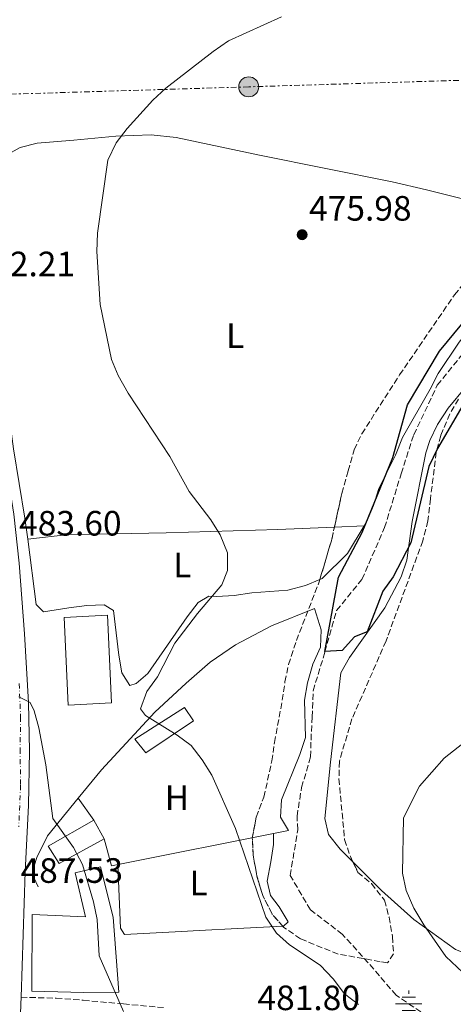
# Model space of a CAD drawing. Units: metres. Extents: x 600559 to 604003, y 4733791 to 4736155.
# Drawn here: x 603016 to 603139, y 4735639 to 4735919 of the extents above; entities that cross this region are included whole.
import ezdxf
from ezdxf.enums import TextEntityAlignment as Align

# ---------------------------------------------------------------- set-up
doc = ezdxf.new("R2010")
doc.units = ezdxf.units.M
doc.header["$MEASUREMENT"] = 0
for name, pattern in [('DGN Style 3', [2.435890702152634, 1.739921930109024, -0.6959687720436097]), ('DGN Style 4', [2.7856150101045474, 1.391937544087219, -0.6959687720436097, 0.001739921930109024, -0.6959687720436097]), ('DGN Style 7', [3.4798438602180486, 1.565929737098122, -0.6959687720436097, 0.5219765790327072, -0.6959687720436097])]:
    doc.linetypes.add(name, pattern=pattern)
for name, color, linetype, lineweight in [('Acequia sin especificar', 4, 'Continuous', 0), ('Camino', 7, 'DGN Style 3', 0), ('Carretera', 9, 'Continuous', 0), ('Cota de punto acotado terreno', 7, 'Continuous', 0), ('Curva de nivel directora', 30, 'Continuous', 30), ('Curva de nivel intermedia', 30, 'Continuous', 0), ('Edificio', 1, 'Continuous', 13), ('Eje de carretera', 7, 'DGN Style 4', 0), ('Etiqueta de uso rústico', 92, 'Continuous', 0), ('Fuente-manantial-naciente', 7, 'Continuous', 0), ('Línea  de muro-pared o tapia', 1, 'Continuous', 13), ('Línea blanca (vial)', 7, 'Continuous', 13), ('Línea de cambio de uso (parcela vista)', 92, 'Continuous', 0), ('Línea eléctrica', 6, 'DGN Style 7', 0), ('Poste tendido eléctrico', 7, 'Continuous', 0), ('Punto acotado terreno (símbolo)', 7, 'Continuous', 0), ('Transformador', 7, 'Continuous', 0), ('Vaguada', 142, 'DGN Style 3', 13), ('Zona arbolada', 92, 'DGN Style 3', 0)]:
    doc.layers.add(name, color=color, linetype=linetype, lineweight=lineweight)
doc.styles.add('Style-Arial', font='arial.ttf')

# ---------------------------------------------------------------- blocks, each defined once
blk = doc.blocks.new('5NACIE')
at = {"layer": 'Acequia sin especificar', "color": 4, "linetype": 'Continuous', "lineweight": 0, "flags": 128}
for points in [[(0, 0.2812), (0, 0.375)], [(-0.375, 0), (0.375, 0)], [(-0.1875, 0.1875), (0.1875, 0.1875)], [(-0.1875, -0.1875), (0.1875, -0.1875)], [(0, -0.2812), (0, -0.375)]]:
    blk.add_lwpolyline(points, dxfattribs=at)
blk = doc.blocks.new('5PATER')
at = {"layer": 'Punto acotado terreno (símbolo)', "linetype": 'Continuous', "lineweight": 0}
h = blk.add_hatch(color=51, dxfattribs=at)
edge = h.paths.add_edge_path()
edge.add_ellipse((0, 0), major_axis=(-0.1095731443231308, -0.1110710700762829), ratio=0.9994222409660317, start_angle=0, end_angle=360)
blk = doc.blocks.new('5PELE')
at = {"layer": 'Transformador', "linetype": 'Continuous', "lineweight": 0}
h = blk.add_hatch(color=9, dxfattribs=at)
edge = h.paths.add_edge_path()
edge.add_arc((-2.000000476837158e-05, 0), 0.2850000000000001, 0, 360)
at = {"layer": 'Transformador', "color": 252, "linetype": 'Continuous', "lineweight": 0}
blk.add_circle((-2.000000476837158e-05, 0), 0.2850000000000001, dxfattribs=at)

msp = doc.modelspace()

# ---------------------------------------------------------------- linework, layer by layer
at = {"layer": 'Camino', "color": 7, "linetype": 'DGN Style 3', "lineweight": 0}
msp.add_polyline3d([(603016.3099999983, 4735640.580000001, 488.2899999999937), (603026.3099999985, 4735640.320000002, 487.6100000000007), (603034.0199999999, 4735639.730000001, 486.5899999999965), (603045.4299999983, 4735638.67, 484.5399999999936), (603057.1799999987, 4735637.619999999, 483.1799999999931)], dxfattribs=at)
at = {"layer": 'Carretera', "color": 9, "linetype": 'Continuous', "lineweight": 0}
msp.add_polyline3d([(603015.7800000013, 4735764.060000001, 484), (603017.3299999981, 4735744.009999999, 484.8800000000047), (603018.3999999987, 4735724.390000001, 485.7599999999948), (603018.6999999982, 4735710.689999999, 486.3999999999942), (603018.4099999999, 4735695.159999999, 486.7200000000012), (603017.440000002, 4735676.31, 487.3800000000047), (603016.3099999989, 4735640.58, 488.2899999999936), (603016.2399999973, 4735638.58, 488.2899999999936), (603015.9600000002, 4735629.82, 489.4499999999971), (603015.8099999982, 4735620.079999999, 489.5599999999977)], dxfattribs=at)
at = {"layer": 'Curva de nivel directora', "color": 30, "linetype": 'Continuous', "lineweight": 30, "elevation": 475, "flags": 128}
for points in [[(603111.1399999983, 4735743.090000001), (603107.6400000001, 4735739.210000001), (603102.7299999994, 4735738.960000004), (603106.5899999995, 4735760.09), (603113.3299999987, 4735772.75), (603122.0999999995, 4735794.130000002), (603126.269999998, 4735809.12), (603135.3499999996, 4735824.350000001), (603148.1100000002, 4735839.78)], [(603142.6499999998, 4735810.16), (603134.7500000006, 4735796.660000003), (603132.2899999997, 4735791.529999999), (603127.2299999992, 4735769.880000002), (603122.1399999997, 4735760.17), (603119.2400000007, 4735756.100000001), (603114.7599999991, 4735744.500000001), (603111.1399999983, 4735743.090000001)]]:
    msp.add_lwpolyline(points, dxfattribs=at)
at = {"layer": 'Curva de nivel intermedia', "color": 30, "linetype": 'Continuous', "lineweight": 0, "flags": 128}
for points, elevation in [([(603090.370000001, 4735919.46), (603075.2800000013, 4735912.660000001), (603070.9299999995, 4735909.659999999), (603057.5300000019, 4735899.189999999), (603053.8300000003, 4735895.820000002), (603046.4499999997, 4735887.75), (603043.3600000007, 4735883.659999999), (603041.0300000017, 4735878.739999999), (603038.0900000002, 4735857.91), (603037.8399999999, 4735852.749999999), (603038.7899999998, 4735837.639999999), (603042.050000001, 4735822.050000001), (603043.9700000009, 4735817.439999999), (603046.7600000005, 4735812.429999999), (603058.5900000012, 4735794.429999999), (603064.13, 4735784.449999998), (603070.27, 4735776.390000001), (603072.920000001, 4735772.159999999), (603075.0399999999, 4735766.970000001), (603075.0800000002, 4735761.970000001), (603073.4200000018, 4735757.880000001), (603066.5300000006, 4735749.800000001), (603060.0199999996, 4735741.31), (603055.1400000001, 4735731.759999999), (603052.0600000002, 4735727.529999999), (603050.3099999999, 4735722.639999999), (603051.6900000012, 4735720.71), (603060.7000000012, 4735715.149999999), (603064.7100000011, 4735712.16), (603067.8600000006, 4735708.119999999), (603070.600000001, 4735703.77), (603077.3600000001, 4735688.589999998), (603085.9400000009, 4735663.34), (603088.9600000007, 4735658.84), (603092.6900000012, 4735655.499999999), (603101.4100000006, 4735649.759999999), (603105.0800000008, 4735645.840000001), (603108.3700000009, 4735641.58), (603112.3300000017, 4735638.519999998)], 480), ([(603151.5700000003, 4735636.249999999), (603145.2500000015, 4735644.609999998), (603137.1700000013, 4735652.189999999), (603130.9200000018, 4735661.179999999), (603128.100000001, 4735665.970000001), (603125.8400000011, 4735670.939999999), (603124.7999999997, 4735675.84), (603125.0900000001, 4735691.619999999), (603129.640000001, 4735700.619999998), (603136.6700000007, 4735708.630000001), (603144.6600000013, 4735714.840000001), (603154.2300000002, 4735720.9), (603165.6900000023, 4735733.359999999), (603168.4400000015, 4735737.55), (603176.990000001, 4735744.019999999), (603209.6900000017, 4735766.23), (603222.8000000011, 4735774.180000001), (603256.6300000006, 4735793), (603272.1699999995, 4735801.009999999), (603286.990000001, 4735808.060000001), (603297.0400000004, 4735813.81), (603301.5300000008, 4735817.67), (603310.3200000018, 4735823.189999999)], 480), ([(603015.64, 4735726.039999999), (603018.9400000013, 4735724.420000001), (603019.9900000019, 4735722.039999999), (603021.4100000013, 4735717.239999999), (603023.3500000014, 4735706.749999999), (603025.3800000009, 4735691.42), (603031.1900000002, 4735683.17), (603033.8000000009, 4735678.369999999), (603036.9200000013, 4735667.720000001), (603037.9600000005, 4735662.689999999), (603038.5500000007, 4735652.350000001), (603045.4400000017, 4735636.52)], 485.0000000000001)]:
    msp.add_lwpolyline(points, dxfattribs=dict(at, elevation=elevation))
at = {"layer": 'Edificio', "color": 51, "linetype": 'Continuous', "lineweight": 13, "extrusion": (-0.129406241923739, 0.2377671781251934, 0.9626633853832591), "elevation": 1048424.958698568, "flags": 128}
msp.add_lwpolyline([(-2793523.070267818, -3726581.598204085), (-2793523.070267818, -3726587.878188162)], dxfattribs=at)
at = {"layer": 'Edificio', "color": 1, "linetype": 'Continuous', "lineweight": 13}
for points in [[(603042.0099999999, 4735724.300000001, 488.3000000000029), (603029.7000000002, 4735723.67, 488.3000000000029), (603028.5499999998, 4735748.619999999, 488.1300000000047), (603040.8600000005, 4735749.24, 488.4700000000012)], [(603065.3600000005, 4735719.26, 483.7899999999936), (603051.79, 4735710.109999999, 483.5299999999989), (603048.7000000002, 4735713.99, 483.0200000000041), (603062.7699999996, 4735723, 483.1900000000023)], [(603039.9299999997, 4735685.699999999, 489.75), (603027.1799999997, 4735678.609999999, 490.0899999999965), (603023.9800000006, 4735683.58, 488.7299999999959), (603037.04, 4735691.01, 488.0500000000029)], [(603038.9100000003, 4735677.680000001, 489.75), (603042.4800000006, 4735663.34, 489.75), (603044.0999999996, 4735642.02, 490.2599999999948), (603034.1699999999, 4735641.949999999, 493.6699999999983), (603019.4100000003, 4735642.300000001, 492.9900000000052), (603019.5099999999, 4735664.140000001, 493.5), (603034.6100000005, 4735663.480000001, 491.4600000000065), (603031.6799999997, 4735676, 490.6000000000058)]]:
    msp.add_polyline3d(points, close=True, dxfattribs=at)
at = {"layer": 'Edificio', "color": 51, "linetype": 'Continuous', "lineweight": 13}
for points in [[(603040.8600000005, 4735749.24, 488.4700000000012), (603028.5499999998, 4735748.619999999, 488.1300000000047), (603029.7000000002, 4735723.67, 488.3000000000029), (603042.0099999999, 4735724.300000001, 488.3000000000029), (603040.8600000005, 4735749.24, 488.4700000000012)], [(603051.79, 4735710.109999999, 483.5299999999989), (603048.7000000002, 4735713.99, 483.0200000000041), (603062.7699999996, 4735723, 483.1900000000023), (603065.3600000005, 4735719.26, 483.7899999999936), (603051.79, 4735710.109999999, 483.5299999999989)], [(603037.04, 4735691.01, 488.0500000000029), (603023.9800000006, 4735683.58, 488.7299999999959), (603027.1799999997, 4735678.609999999, 490.0899999999965), (603039.9299999997, 4735685.699999999, 489.75)], [(603034.1699999999, 4735641.949999999, 493.6699999999983), (603019.4100000003, 4735642.300000001, 492.9900000000052), (603019.5099999999, 4735664.140000001, 493.5), (603034.6100000005, 4735663.480000001, 491.4600000000065), (603031.6799999997, 4735676, 490.6000000000058), (603038.9100000003, 4735677.680000001, 489.75), (603042.4800000006, 4735663.34, 489.75), (603044.0999999996, 4735642.02, 490.2599999999948), (603034.1699999999, 4735641.949999999, 493.6699999999983)]]:
    msp.add_polyline3d(points, dxfattribs=at)
at = {"layer": 'Eje de carretera', "color": 7, "linetype": 'DGN Style 4', "lineweight": 0}
msp.add_polyline3d([(603015.7800000008, 4735729.810000001, 485.5099999999949), (603016.1799999988, 4735720.320000002, 485.9400000000023), (603016.0399999979, 4735711.190000001, 486.3699999999955), (603016.170000002, 4735700.900000002, 486.6000000000058), (603015.649999999, 4735689.030000002, 486.9400000000023)], dxfattribs=at)
at = {"layer": 'Línea  de muro-pared o tapia', "color": 1, "linetype": 'Continuous', "lineweight": 13, "extrusion": (-0.01294907061820559, 0.01801861728417746, 0.9997537951922418), "elevation": 78007.62503557802, "flags": 128}
msp.add_lwpolyline([(-3253363.852298248, -3492852.018859266), (-3253363.852298248, -3492844.357384212)], dxfattribs=at)
at = {"layer": 'Línea  de muro-pared o tapia', "color": 1, "linetype": 'Continuous', "lineweight": 13, "extrusion": (0.08401190947004786, 0.001231805032918403, 0.9964639891755033), "elevation": 56979.31234351326, "flags": 128}
msp.add_lwpolyline([(4726337.316141928, -670037.888238555), (4726327.975830876, -669987.1865917421), (4726335.756225226, -669985.1632865877)], dxfattribs=at)
at = {"layer": 'Línea  de muro-pared o tapia', "color": 1, "linetype": 'Continuous', "lineweight": 13}
for points in [[(603032.5700000003, 4735697.230000001, 485.7400000000052), (603039.1500000004, 4735705.310000001, 484.0299999999989), (603054.3700000001, 4735721.699999999, 481.820000000007), (603063.2400000002, 4735729.9, 480.9600000000065), (603070.1399999997, 4735735.930000001, 480.7899999999936), (603077.3099999996, 4735740.880000001, 480.4499999999971), (603087.5199999996, 4735746.199999999, 479.7700000000041), (603099.8300000001, 4735751.189999999, 478.9199999999983)], [(603021.1799999997, 4735671.980000001, 486.7599999999948), (603019.8399999999, 4735674.859999999, 486.929999999993), (603019.9100000003, 4735677.699999999, 486.929999999993), (603020.8600000005, 4735680.58, 486.929999999993), (603022.5499999998, 4735683.730000001, 486.25), (603023.8300000001, 4735686.52, 486.4199999999983), (603032.5700000003, 4735697.230000001, 485.7400000000052)]]:
    msp.add_polyline3d(points, dxfattribs=at)
at = {"layer": 'Línea blanca (vial)', "color": 7, "linetype": 'Continuous', "lineweight": 13, "extrusion": (0.001571484638881953, 0.04489956019335101, 0.9989902701880903), "elevation": 214064.2864163599, "flags": 128}
msp.add_lwpolyline([(-437001.3049243207, -4749013.260977054), (-437001.3049243207, -4749011.257729691)], dxfattribs=at)
at = {"layer": 'Línea blanca (vial)', "color": 7, "linetype": 'Continuous', "lineweight": 13}
msp.add_polyline3d([(602974.62, 4736140.170000001, 476.0500000000029), (602974.4999999994, 4736139.690000001, 476.0599999999978), (602969.4499999977, 4736118.050000002, 477.2599999999947), (602967.2799999998, 4736107.41, 477.5399999999936), (602965.8299999969, 4736092.99, 477.9600000000063), (602966.1499999987, 4736085.160000001, 478.1000000000058), (602967.8200000006, 4736067.470000002, 478.8200000000071), (602970.0500000012, 4736049.520000001, 479.25), (602973.089999999, 4736031.550000003, 480.2299999999959), (602976.9899999971, 4736007.24, 480.729999999996), (602983.8799999983, 4735968.100000001, 482.3600000000007), (602986.5300000012, 4735949.460000001, 482.9100000000035), (602989.1099999985, 4735934.699999999, 482.820000000007), (602994.5599999978, 4735898.15, 481.6300000000047), (602998.4999999984, 4735873.240000002, 481.6000000000058), (603006.0899999992, 4735828.930000001, 481.7200000000012), (603014.2099999995, 4735778.020000001, 483.0200000000043), (603015.7800000008, 4735764.060000001, 483.9999999999999), (603017.3299999976, 4735744.01, 484.8800000000048), (603018.3999999983, 4735724.390000002, 485.7599999999948), (603018.6999999977, 4735710.689999999, 486.3999999999943), (603018.4099999995, 4735695.16, 486.7200000000012), (603017.4400000017, 4735676.310000001, 487.3800000000048), (603016.3099999983, 4735640.580000001, 488.9700000000011)], dxfattribs=at)
at = {"layer": 'Línea de cambio de uso (parcela vista)', "color": 92, "linetype": 'Continuous', "lineweight": 0, "extrusion": (0.06639221145066551, 0.002804687990503648, 0.9977896611931626), "elevation": 53800.41556632916, "flags": 128}
msp.add_lwpolyline([(4706099.271443591, -800643.5020432819), (4706099.271443591, -800652.0195429679)], dxfattribs=at)
at = {"layer": 'Línea de cambio de uso (parcela vista)', "color": 92, "linetype": 'Continuous', "lineweight": 0}
for points in [[(603002.0999999996, 4735871.76, 480.6399999999995), (603011.8099999996, 4735879.939999999, 478.5099999999948), (603016.0199999996, 4735882.359999999, 478.1900000000023), (603020.8700000001, 4735883.59, 478.570000000007), (603031.2800000003, 4735884.380000001, 479.5800000000018), (603043.2699999996, 4735885.539999999, 479.1999999999971), (603053.2999999998, 4735885.960000001, 478.8099999999977), (603060.4600000001, 4735885.199999999, 478.5099999999948), (603084.1299999999, 4735880.109999999, 477.4400000000023), (603121.9000000004, 4735872.59, 475.3099999999977), (603131.6299999999, 4735870.32, 475.3500000000058), (603151.0300000003, 4735865.470000001, 476.2799999999989), (603166.5886000004, 4735862.0941, 476.334400000007)], [(603002.0999999996, 4735871.76, 481.1999999999971), (603006.0300000003, 4735847.59, 481.4700000000012), (603010.1900000004, 4735825.880000001, 482), (603014.1200000001, 4735796.550000001, 482), (603017.4100000003, 4735776.859999999, 483.2299999999959), (603018.2000000002, 4735770.859999999, 483.2544999999955)], [(603113.9605, 4735774.6797, 477.0314999999973), (603114.5800000001, 4735775.699999999, 476.9400000000023), (603116.6100000005, 4735780.52, 476.9400000000023), (603118.0999999996, 4735785.279999999, 477.1999999999971), (603122.8700000001, 4735794.810000001, 477.2100000000065), (603124.7999999998, 4735799.800000001, 477.2100000000065), (603132.75, 4735813.57, 475.8699999999953), (603134.9699999997, 4735818.050000001, 475.6100000000006), (603140.9600000001, 4735826.939999999, 475.8699999999953), (603150.8499999996, 4735839.210000001, 475.6100000000006), (603155.0300000003, 4735842.74, 476.1399999999995), (603159.6900000004, 4735845.77, 475.8699999999953), (603164.1799999997, 4735848.01, 475.6100000000006), (603170.7000000002, 4735855.939999999, 475.6100000000006), (603174.7800000003, 4735858.24, 475.3399999999965), (603179.6500000004, 4735859.26, 474.8399999999965)], [(603142.8099999996, 4735814.189999999, 474), (603137.8399999999, 4735808.189999999, 474.6000000000058), (603134.7599999999, 4735803.5, 475.1300000000047), (603132.6299999999, 4735798.960000001, 474.7899999999936), (603131.5, 4735795.470000001, 474.6000000000058), (603127.54, 4735775.960000001, 476.6300000000047), (603126.0599999996, 4735764.970000001, 477.2599999999948), (603124.4900000002, 4735760.230000001, 477.2599999999948), (603119.7599999999, 4735751.380000001, 477.2599999999948), (603109.7199999997, 4735737.25, 477.2599999999948), (603107.3099999996, 4735732.850000001, 477.2599999999948)], [(603018.2000000002, 4735770.859999999, 483.2599999999948), (603029.9000000004, 4735772.220000001, 482.2299999999959), (603047.7300000006, 4735772.49, 481.2599999999948), (603057.5999999996, 4735772.67, 479.6000000000058), (603089.3600000005, 4735773.640000001, 478.6699999999983), (603105.4693999998, 4735774.321000001, 477.5960000000051)], [(603101.3320000004, 4735759.446900001, 477.8163999999961), (603102.0099999999, 4735759.730000001, 477.7400000000052), (603109.1699999999, 4735766.779999999, 477.7400000000052), (603113.9605, 4735774.6797, 477.0314999999973)], [(603018.2000000002, 4735770.859999999, 483.2544999999955), (603020.6399999997, 4735752.33, 483.3300000000018), (603022.6699999999, 4735750.25, 483.0599999999977), (603029.8600000005, 4735751.4, 482), (603034.9800000006, 4735752.01, 482.5299999999989), (603039.9800000006, 4735752.180000001, 482.5299999999989), (603042.5700000003, 4735750.560000001, 482.2599999999948), (603044.1699999999, 4735737.890000001, 482.8000000000029), (603044.9500000002, 4735732.859999999, 482.5299999999989), (603047.2300000006, 4735729.310000001, 482.2599999999948), (603049.0300000003, 4735729.84, 482.2599999999948), (603052.3799999999, 4735732.710000001, 482), (603063.5300000003, 4735748.83, 480.6699999999983), (603066.6900000004, 4735752.84, 479.9499999999971), (603069.7000000002, 4735754.730000001, 479.3399999999965), (603071.9800000006, 4735754.58, 479.070000000007), (603076.9400000004, 4735754.83, 479.6000000000058), (603081.9699999997, 4735755.609999999, 479.6199999999953), (603092.2300000006, 4735756.380000001, 478.5599999999977), (603097.2199999997, 4735757.730000001, 478.2799999999989), (603101.3320000004, 4735759.446900001, 477.8163999999961)], [(603092.4400000004, 4735688.029999999, 480.4600000000065), (603090.1500000004, 4735691.850000001, 479.929999999993), (603090.3600000005, 4735696.710000001, 479.6399999999995), (603095.6200000001, 4735709.680000001, 479.929999999993), (603097.1900000004, 4735714.439999999, 479.929999999993), (603096.9299999997, 4735725.119999999, 479.929999999993), (603097.7599999999, 4735730.029999999, 479.4199999999983), (603099.2999999998, 4735735.380000001, 478.8600000000006), (603101.5, 4735740.210000001, 479.1300000000047), (603101.6799999997, 4735745.109999999, 479.1300000000047), (603099.8300000001, 4735751.189999999, 479.1300000000047)], [(603110.7259000001, 4735679.093400001, 479.5494000000036), (603118.8399999999, 4735671, 480.1000000000058), (603128.0899999999, 4735662.689999999, 480.9900000000052), (603139.8799999999, 4735654.210000001, 482.0599999999977), (603144.3300000001, 4735652.51, 482.0599999999977), (603144.7699999996, 4735657.050000001, 482.0599999999977), (603144.3499999996, 4735662.470000001, 482.0599999999977), (603148.8499999996, 4735671.34, 481.5), (603150.7599999999, 4735673.980000001, 481.5200000000041), (603154.25, 4735677.529999999, 482.0399999999936), (603170.8200000003, 4735688.27, 483.6499999999942), (603174.8399999999, 4735691.789999999, 485.25), (603194.2400000002, 4735702.51, 486.0500000000029), (603202.6699999999, 4735707.880000001, 486.320000000007), (603213.6100000005, 4735718.02, 487.9100000000035), (603218.0499999998, 4735721.59, 487.3800000000047), (603227.5199999996, 4735731.33, 487.3800000000047), (603231.3600000005, 4735734.5, 487.1999999999971), (603243.0199999996, 4735742.59, 485.7799999999989)], [(603107.3099999996, 4735732.850000001, 477.2599999999948), (603104.3399999999, 4735707.439999999, 477.2599999999948), (603102.7000000002, 4735691.460000001, 479.3899999999995), (603103.8200000003, 4735686.869999999, 479.429999999993), (603107.0499999998, 4735682.76, 479.3000000000029), (603110.7259000001, 4735679.093400001, 479.5494000000036)], [(603088.1699999999, 4735687.180000001, 478.7400000000052), (603088.1500000004, 4735684.029999999, 479), (603087.3899999997, 4735679.119999999, 479.4900000000052), (603086.3200000003, 4735673.630000001, 479.5399999999936), (603087.2300000006, 4735669.49, 479.8000000000029), (603089.75, 4735666.289999999, 479.8000000000029), (603092.3200000003, 4735662, 480.070000000007), (603090.9900000002, 4735660.77, 480.070000000007), (603090.8312999997, 4735660.7619, 480.075800000006)], [(603090.8312999997, 4735660.7619, 480.075800000006), (603077.8899999997, 4735660.100000001, 480.5500000000029), (603066.9500000002, 4735659.550000001, 482.7299999999959), (603061.9800000006, 4735659.300000001, 483.2799999999989), (603045.7699999996, 4735658.470000001, 482.7299999999959), (603044.6399999997, 4735660.25, 483), (603043.8099999996, 4735678.289999999, 483)]]:
    msp.add_polyline3d(points, dxfattribs=at)
at = {"layer": 'Línea eléctrica', "color": 6, "linetype": 'DGN Style 7', "lineweight": 0}
msp.add_polyline3d([(603970.8799999988, 4735931.560000001, 482.6600000000035), (603935.6000000008, 4735929.770000001, 482.9199999999983), (603818.73, 4735926.04, 475.6100000000006), (603694.5000000007, 4735921.270000001, 475.3800000000047), (603572.6600000011, 4735916.619999998, 475.1000000000058), (603537.9976308213, 4735915.494692085, 475.1316999999981), (603452.5300000012, 4735912.720000001, 475.2100000000065), (603332.8399999995, 4735908.829999999, 475.0299999999989), (603213.8599999986, 4735903.679999999, 474.1100000000006), (603081.0799999977, 4735899.570000002, 478.8999999999942), (602972.2699999991, 4735896.24, 479.9900000000052), (602771.6400000014, 4735888.58, 478.2200000000012), (602701.2500000012, 4735885.67, 482.7400000000052), (602572.1900000018, 4735868.42, 468.3899999999995), (602414.1900000013, 4735844.690000001, 455.2599999999948)], dxfattribs=at)
at = {"layer": 'Vaguada', "color": 142, "linetype": 'DGN Style 3', "lineweight": 13}
msp.add_polyline3d([(603132.0499999998, 4735635.060000001, 478.3899999999995), (603123, 4735641.16, 478.3899999999995), (603115.1100000005, 4735650.369999999, 478.3899999999995), (603107.7100000001, 4735658.51, 478.0500000000029), (603098.6200000001, 4735665.470000001, 478.0500000000029), (603092.8899999997, 4735675.230000001, 476.679999999993), (603095.0199999996, 4735688.230000001, 476.3399999999965), (603094.8200000003, 4735692.07, 476.3399999999965), (603096.1200000001, 4735700.27, 476), (603098.6799999997, 4735708.970000001, 476), (603098.7999999998, 4735713.74, 475.320000000007), (603099.1200000001, 4735720.310000001, 474.9799999999959), (603099.4000000004, 4735727.75, 474.6399999999995), (603102.7699999996, 4735738.84, 474.3000000000029), (603106.0999999996, 4735750.58, 474.3000000000029), (603113.2999999998, 4735759.460000001, 474.3000000000029), (603119.75, 4735774.199999999, 474.3000000000029), (603124.4400000004, 4735789.51, 474.3000000000029), (603128.0300000003, 4735800.609999999, 473.6199999999953), (603134.7400000002, 4735814.710000001, 473.6199999999953), (603149.1200000001, 4735832.470000001, 473.6199999999953)], dxfattribs=at)
at = {"layer": 'Zona arbolada', "color": 92, "linetype": 'DGN Style 3', "lineweight": 0, "flags": 128}
for points, elevation in [([(603101.3320000004, 4735759.446900001), (603104.7199999997, 4735770.859999999), (603105.4693999998, 4735774.321000001)], 476.8800000000047), ([(603090.8312999997, 4735660.7619), (603087.7800000003, 4735664.189999999), (603085.0499999998, 4735669.58), (603083.3700000001, 4735675.09), (603082.3700000001, 4735680.980000001), (603082.0999999996, 4735685.970000001), (603083.2199999997, 4735691.850000001)], 479.0099999999948)]:
    msp.add_lwpolyline(points, dxfattribs=dict(at, elevation=elevation))
at = {"layer": 'Zona arbolada', "color": 92, "linetype": 'DGN Style 3', "lineweight": 0}
for points in [[(603105.4693999998, 4735774.321000001, 476.8800000000047), (603107.5499999998, 4735783.930000001, 476.8800000000047), (603109.3300000001, 4735790.310000001, 476.8800000000047), (603111.1200000001, 4735796.34, 476.8800000000047), (603113.2300000006, 4735800.869999999, 476.8800000000047), (603124.0199999996, 4735817.609999999, 476.8800000000047), (603139.6299999999, 4735840.42, 476.8800000000047), (603143.25, 4735844.789999999, 476.8800000000047), (603146.3600000005, 4735848.58, 475.820000000007), (603150.8499999996, 4735853.560000001, 475.8099999999977), (603154.8700000001, 4735856.529999999, 475.8099999999977), (603159.9500000002, 4735859.359999999, 475.8099999999977), (603165.9699999997, 4735861.930000001, 475.8099999999977), (603166.5886000004, 4735862.0941, 475.8099999999977)], [(603140.79, 4735810.77, 471.5500000000029), (603138.29, 4735806.550000001, 472.5099999999948), (603135.7199999997, 4735800.380000001, 472.6199999999953), (603134.4000000004, 4735795.640000001, 473.5599999999977), (603133.5300000003, 4735788.390000001, 473.679999999993), (603132.79, 4735782.42, 474.75), (603132.0599999996, 4735776.09, 474.75), (603130.5999999996, 4735770.42, 475.8099999999977), (603120.1600000003, 4735741.939999999, 475.8099999999977), (603110.4600000001, 4735719.789999999, 475.8099999999977), (603106.8700000001, 4735707.730000001, 475.8099999999977), (603106.75, 4735702.720000001, 475.8099999999977), (603108.3499999996, 4735685.439999999, 475.8099999999977), (603109.9900000002, 4735680.630000001, 475.8099999999977), (603112.1500000004, 4735676.119999999, 475.8099999999977), (603115.9800000006, 4735672.9, 475.8099999999977), (603119.7100000001, 4735668.189999999, 476.8800000000047), (603121, 4735663.369999999, 477.9400000000023), (603121.9800000006, 4735657.83, 477.9400000000023), (603122.2699999996, 4735652.930000001, 478.9199999999983), (603120.6100000005, 4735650.42, 480.070000000007), (603118.5, 4735650.66, 480.070000000007), (603113.6799999997, 4735651.619999999, 479.0500000000029), (603106.5099999999, 4735652.850000001, 479.0099999999948), (603095.8099999996, 4735657.199999999, 479.0099999999948), (603091.0999999996, 4735660.460000001, 479.0099999999948), (603087.7800000003, 4735664.189999999, 479.0099999999948), (603085.0499999998, 4735669.58, 479.0099999999948), (603083.3700000001, 4735675.09, 479.0099999999948), (603082.3700000001, 4735680.980000001, 479.0099999999948), (603082.0999999996, 4735685.970000001, 479.0099999999948), (603083.2199999997, 4735691.850000001, 479.0099999999948), (603085.3799999999, 4735697.550000001, 477.9400000000023), (603087.6500000004, 4735707.800000001, 477.9400000000023), (603088.4299999997, 4735713.08, 476.8800000000047), (603090.6200000001, 4735725.07, 476.8800000000047), (603091.4000000004, 4735730.350000001, 477.9400000000023), (603092.4199999999, 4735735.25, 478.0500000000029), (603094.6500000004, 4735742.050000001, 476.8800000000047), (603101.1399999997, 4735758.800000001, 476.8800000000047), (603104.7199999997, 4735770.859999999, 476.8800000000047), (603107.5499999998, 4735783.930000001, 476.8800000000047), (603109.3300000001, 4735790.310000001, 476.8800000000047), (603111.1200000001, 4735796.34, 476.8800000000047), (603113.2300000006, 4735800.869999999, 476.8800000000047), (603124.0199999996, 4735817.609999999, 476.8800000000047), (603139.6299999999, 4735840.42, 476.8800000000047)], [(603140.79, 4735810.77, 471.5500000000029), (603138.29, 4735806.550000001, 472.5099999999948), (603135.7199999997, 4735800.380000001, 472.6199999999953), (603134.4000000004, 4735795.640000001, 473.5599999999977), (603133.5300000003, 4735788.390000001, 473.679999999993), (603132.79, 4735782.42, 474.75), (603132.0599999996, 4735776.09, 474.75), (603130.5999999996, 4735770.42, 475.8099999999977), (603120.1600000003, 4735741.939999999, 475.8099999999977), (603110.4600000001, 4735719.789999999, 475.8099999999977), (603106.8700000001, 4735707.730000001, 475.8099999999977), (603106.75, 4735702.720000001, 475.8099999999977), (603108.3499999996, 4735685.439999999, 475.8099999999977), (603109.9900000002, 4735680.630000001, 475.8099999999977), (603110.7259000001, 4735679.093400001, 475.8099999999977)], [(603083.2199999997, 4735691.850000001, 479.0099999999948), (603085.3799999999, 4735697.550000001, 477.9400000000023), (603087.6500000004, 4735707.800000001, 477.9400000000023), (603088.4299999997, 4735713.08, 476.8800000000047), (603090.6200000001, 4735725.07, 476.8800000000047), (603091.4000000004, 4735730.350000001, 477.9400000000023), (603092.4199999999, 4735735.25, 478.0500000000029), (603094.6500000004, 4735742.050000001, 476.8800000000047), (603101.1399999997, 4735758.800000001, 476.8800000000047), (603101.3320000004, 4735759.446900001, 476.8800000000047)], [(603110.7259000001, 4735679.093400001, 475.8099999999977), (603112.1500000004, 4735676.119999999, 475.8099999999977), (603115.9800000006, 4735672.9, 475.8099999999977), (603119.7100000001, 4735668.189999999, 476.8800000000047), (603121, 4735663.369999999, 477.9400000000023), (603121.9800000006, 4735657.83, 477.9400000000023), (603122.2699999996, 4735652.930000001, 478.9199999999983), (603120.6100000005, 4735650.42, 480.070000000007), (603118.5, 4735650.66, 480.070000000007), (603113.6799999997, 4735651.619999999, 479.0500000000029), (603106.5099999999, 4735652.850000001, 479.0099999999948), (603095.8099999996, 4735657.199999999, 479.0099999999948), (603091.0999999996, 4735660.460000001, 479.0099999999948), (603090.8312999997, 4735660.7619, 479.0099999999948)]]:
    msp.add_polyline3d(points, dxfattribs=at)

# ---------------------------------------------------------------- block references
at = {"layer": 'Fuente-manantial-naciente', "color": 7, "linetype": 'Continuous', "lineweight": 0, "xscale": 10, "yscale": 10, "zscale": 10}
msp.add_blockref('5NACIE', (603126.6099999984, 4735638.720000001, 478.3899999999995), dxfattribs=at)
at = {"layer": 'Poste tendido eléctrico', "color": 7, "linetype": 'Continuous', "lineweight": 0, "xscale": 10, "yscale": 10, "zscale": 10}
msp.add_blockref('5PELE', (603081.0799999977, 4735899.570000002, 478.8999999999942), dxfattribs=at)
at = {"layer": 'Punto acotado terreno (símbolo)', "color": 7, "linetype": 'Continuous', "lineweight": 0, "xscale": 10, "yscale": 10, "zscale": 10}
msp.add_blockref('5PATER', (603096.2800000008, 4735857.51, 475.9799999999959), dxfattribs=at)

# ---------------------------------------------------------------- texts
at = {"layer": 'Cota de punto acotado terreno', "color": 7, "linetype": 'Continuous', "lineweight": 0, "style": 'Style-Arial'}
for s, p in [('475.98', (603098.2600000018, 4735861.51, 475.9799999999959)), ('482.21', (603002.5199999994, 4735845.680000001, 482.2100000000065)), ('483.60', (603015.75, 4735771.929999999, 483.6000000000058)), ('487.53', (603016.1599999992, 4735673.130000002, 487.5299999999989)), ('481.80', (603083.5699999998, 4735636.92, 481.8000000000029))]:
    msp.add_text(s, height=7.000000000000002, dxfattribs=at).set_placement(p)
at = {"layer": 'Etiqueta de uso rústico', "color": 92, "linetype": 'Continuous', "lineweight": 0, "style": 'Style-Arial'}
for s, p in [('L', (603077.2314203797, 4735828.78001, 477.8500000000058)), ('L', (603062.1914203792, 4735763.560010002, 479.8600000000006)), ('H', (603060.6516459901, 4735697.330010001, 481.0200000000041)), ('L', (603066.8414203783, 4735673.11001, 481.9700000000012))]:
    msp.add_text(s, height=7.000000000000002, dxfattribs=at).set_placement(p, align=Align.MIDDLE_CENTER)

doc.saveas('drawing.dxf')
